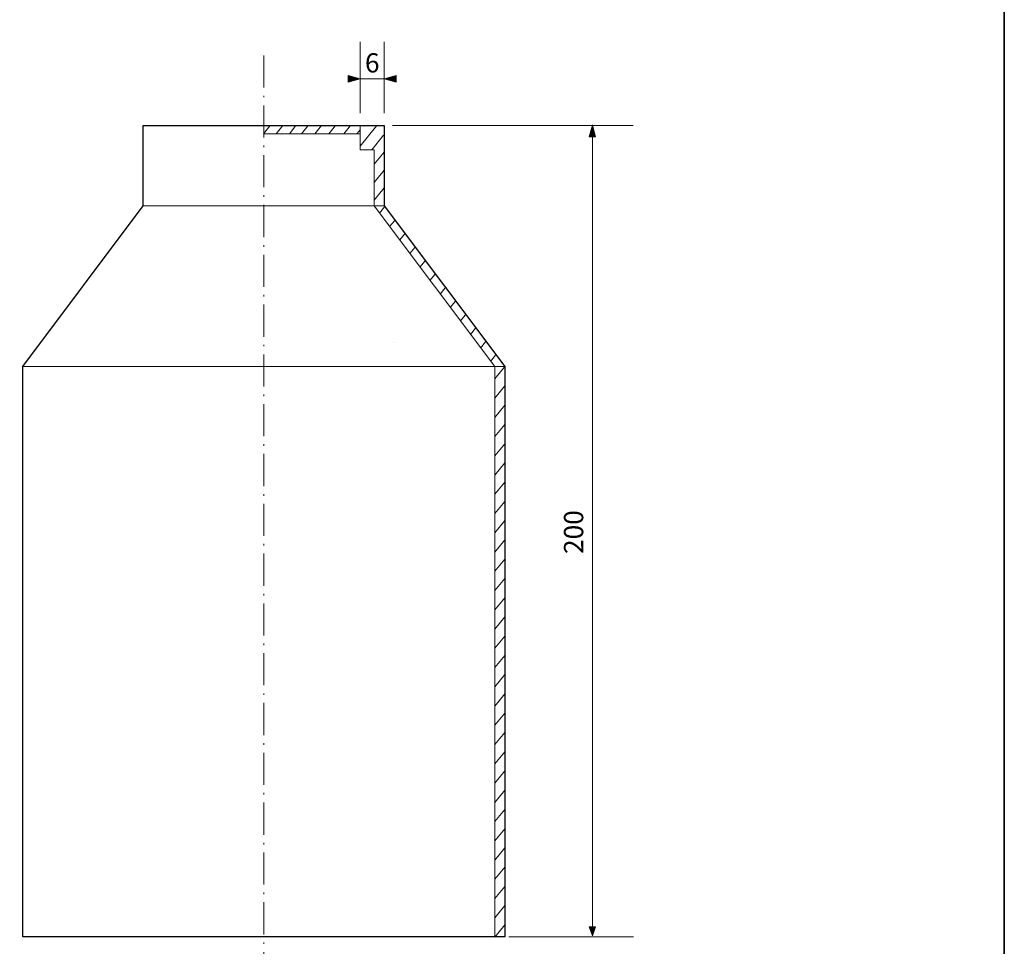
# Model space of a CAD drawing. Units: inches. Extents: x -46 to 344, y -33 to 243.
# Drawn here: x 221 to 344, y 26 to 142 of the extents above; entities that cross this region are included whole.
import ezdxf

# ---------------------------------------------------------------- set-up
doc = ezdxf.new("R2010")
doc.units = ezdxf.units.IN
doc.header["$MEASUREMENT"] = 0
doc.linetypes.add('AI-Linetype-6', pattern=[6.200002, 4.000006, -0.999998, 0.2, -0.999998])
doc.layers.add('フォーマット', color=7, linetype='Continuous')
doc.layers.add('レイヤー 1', color=7, linetype='Continuous')

# ---------------------------------------------------------------- blocks, each defined once
blk = doc.blocks.new('block 108')
at = {"layer": 'レイヤー 1', "lineweight": 0}
for points in [[(281.34, 98.36), (280.09, 96.85)], [(281.34, 95.96), (280.09, 94.45)], [(281.34, 93.57), (280.09, 92.05)], [(281.34, 91.17), (280.09, 89.66)], [(281.34, 88.77), (280.09, 87.26)], [(281.34, 86.38), (280.09, 84.86)], [(281.34, 83.98), (280.09, 82.47)], [(281.34, 81.58), (280.09, 80.07)], [(281.34, 79.19), (280.09, 77.67)], [(281.34, 76.79), (280.09, 75.28)], [(281.34, 74.39), (280.09, 72.88)], [(281.34, 72), (280.09, 70.48)], [(281.34, 69.6), (280.09, 68.09)], [(281.34, 67.21), (280.09, 65.69)], [(281.34, 64.81), (280.09, 63.3)], [(281.34, 62.41), (280.09, 60.9)], [(281.34, 60.02), (280.09, 58.5)], [(281.34, 57.62), (280.09, 56.11)], [(281.34, 55.22), (280.09, 53.71)], [(281.34, 52.83), (280.09, 51.31)], [(281.34, 50.43), (280.09, 48.92)], [(281.34, 48.03), (280.09, 46.52)], [(281.34, 45.64), (280.09, 44.12)], [(281.34, 43.24), (280.09, 41.73)], [(281.34, 40.84), (280.09, 39.33)], [(281.34, 38.45), (280.09, 36.93)], [(281.34, 36.05), (280.09, 34.54)], [(281.34, 33.65), (280.09, 32.14)], [(281.34, 31.26), (280.09, 29.74)], [(281.34, 28.86), (280.09, 27.35)]]:
    blk.add_lwpolyline(points, dxfattribs=at)
blk = doc.blocks.new('block 109')
at = {"layer": 'レイヤー 1', "lineweight": 0}
for points in [[(266.39, 118.25), (265.75, 117.48)], [(267.65, 116.57), (267.01, 115.8)], [(268.9, 114.89), (268.26, 114.12)], [(270.16, 113.21), (269.52, 112.44)], [(271.42, 111.53), (270.78, 110.76)], [(272.67, 109.86), (272.03, 109.08)], [(273.93, 108.18), (273.29, 107.4)], [(275.19, 106.5), (274.55, 105.72)], [(276.44, 104.82), (275.8, 104.04)], [(277.7, 103.14), (277.06, 102.36)], [(278.96, 101.46), (278.32, 100.68)], [(280.21, 99.78), (279.57, 99)]]:
    blk.add_lwpolyline(points, dxfattribs=at)

msp = doc.modelspace()

# ---------------------------------------------------------------- hatches: boundary and pattern name
at = {"layer": 'レイヤー 1'}
h = msp.add_hatch(color=7, dxfattribs=at)
h.dxf.hatch_style = 2
h.paths.add_polyline_path([(263.34, 134.19), (261.84, 134.6), (261.84, 133.78)])
h = msp.add_hatch(color=7, dxfattribs=at)
h.dxf.hatch_style = 2
h.paths.add_polyline_path([(266.34, 134.19), (267.83, 133.78), (267.83, 134.6)])
h = msp.add_hatch(color=7, dxfattribs=at)
h.dxf.hatch_style = 2
h.paths.add_polyline_path([(292.25, 128.45), (291.84, 126.95), (292.65, 126.95)])
h = msp.add_hatch(color=7, dxfattribs=at)
h.dxf.hatch_style = 2
h.paths.add_polyline_path([(292.25, 27.49), (292.65, 28.64), (291.84, 28.64)])

# ---------------------------------------------------------------- linework, layer by layer
at = {"layer": 'フォーマット', "color": 7, "lineweight": 35}
msp.add_lwpolyline([(343.52, -33.42), (343.52, 243.44), (-46.37, 243.44)], dxfattribs=at)
at = {"layer": 'レイヤー 1', "lineweight": 0}
for points in [[(263.34, 129.93), (263.34, 138.78)], [(266.34, 129.93), (266.34, 138.78)], [(263.34, 134.19), (261.84, 134.6), (261.84, 133.78), (263.34, 134.19)], [(263.34, 134.19), (266.34, 134.19)], [(266.34, 134.19), (267.83, 133.78), (267.83, 134.6), (266.34, 134.19)], [(252.14, 128.36), (251.33, 127.36)], [(253.71, 128.36), (252.9, 127.36)], [(255.34, 128.36), (254.53, 127.36)], [(256.86, 128.36), (256.04, 127.36)], [(258.52, 128.36), (257.7, 127.36)], [(260.26, 128.36), (259.44, 127.36)], [(262.12, 128.36), (261.3, 127.36)], [(263.34, 127.86), (262.93, 127.36)], [(265.42, 128.36), (263.34, 125.8)], [(267.35, 128.4), (297.33, 128.4)], [(292.25, 128.45), (291.84, 126.95), (292.65, 126.95), (292.25, 128.45)], [(292.25, 27.49), (292.25, 128.09)], [(266.26, 127.17), (264.78, 125.36)], [(266.34, 125.08), (265.09, 123.56)], [(266.34, 122.82), (265.09, 121.3)], [(266.34, 120.6), (265.09, 119.08)], [(266.34, 118.36), (236.34, 118.36)], [(267.47, 101.37), (267.47, 101.37)], [(281.34, 98.36), (221.34, 98.36)], [(292.25, 27.49), (292.65, 28.64), (291.84, 28.64), (292.25, 27.49)], [(281.85, 27.36), (297.38, 27.36)]]:
    msp.add_lwpolyline(points, dxfattribs=at)
at = {"layer": 'レイヤー 1', "color": 7, "linetype": 'AI-Linetype-6', "lineweight": 9}
msp.add_lwpolyline([(251.34, 137.09), (251.34, 18.12)], dxfattribs=at)
at = {"layer": 'レイヤー 1', "color": 7, "lineweight": 25}
msp.add_lwpolyline([(236.34, 128.36), (266.34, 128.36), (266.34, 118.36), (281.34, 98.36), (281.34, 27.36), (221.34, 27.36), (221.34, 98.36), (236.34, 118.36), (236.34, 128.36)], dxfattribs=at)
at = {"layer": 'レイヤー 1', "color": 7, "lineweight": 9}
for points in [[(263.34, 125.36), (263.34, 128.36)], [(263.34, 127.36), (251.33, 127.36)], [(265.09, 125.36), (263.34, 125.36)], [(280.09, 27.36), (280.09, 98.36), (265.09, 118.36), (265.09, 125.36)], [(236.34, 121.3), (236.34, 121.3)], [(266.34, 121.3), (266.34, 121.3)]]:
    msp.add_lwpolyline(points, dxfattribs=at)

# ---------------------------------------------------------------- block references
at = {"layer": 'レイヤー 1'}
for name in ['block 109', 'block 108']:
    msp.add_blockref(name, (0, 0), dxfattribs=at)

# ---------------------------------------------------------------- texts
at = {"layer": 'レイヤー 1', "color": 7, "insert": (263.94, 134.98), "char_height": 2.3989, "attachment_point": 7}
msp.add_mtext('\\fMS Gothic|b0|i0|c0|p34;\\W1;6', dxfattribs=at)
at = {"layer": 'レイヤー 1', "color": 7, "insert": (291.11, 75.04), "char_height": 2.3989, "attachment_point": 7, "rotation": 90}
msp.add_mtext('\\fMS Gothic|b0|i0|c0|p34;\\W1;200', dxfattribs=at)

doc.saveas('drawing.dxf')
